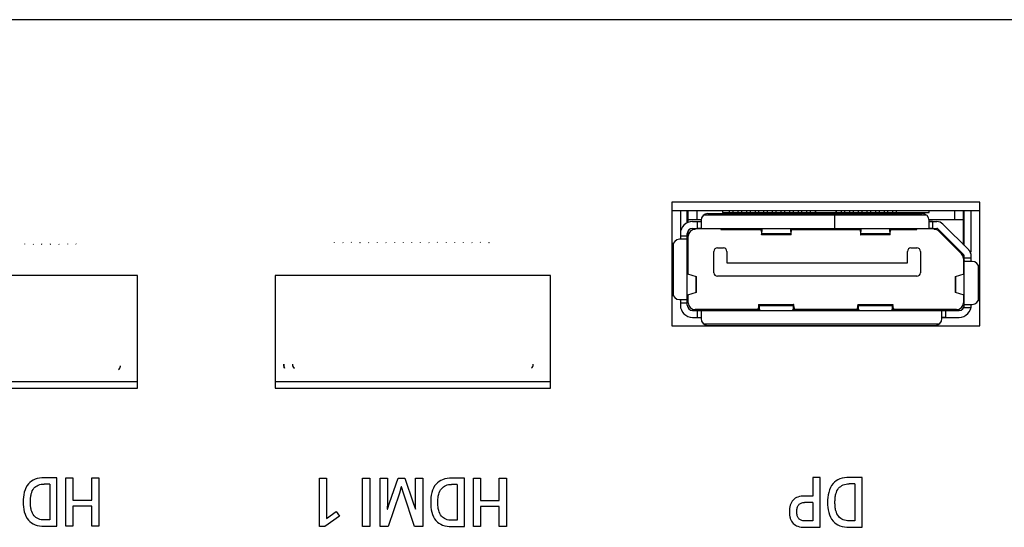
# Model space of a CAD drawing. Units: millimetres. Extents: x -219 to 2148, y 543 to 1285.
# Drawn here: x 1554 to 1611, y 1114 to 1143 of the extents above; entities that cross this region are included whole.
import ezdxf

# ---------------------------------------------------------------- set-up
doc = ezdxf.new("R2010")
doc.units = ezdxf.units.MM
doc.header["$LTSCALE"] = 30.734
for name, color, linetype in [('3_ALL_AXES', 7, 'CONTINUOUS'), ('5_ALL_CURVES', 7, 'CONTINUOUS'), ('7_ALL_FEATURES', 7, 'CONTINUOUS')]:
    doc.layers.add(name, color=color, linetype=linetype)

msp = doc.modelspace()

# ---------------------------------------------------------------- linework, layer by layer
at = {"layer": '3_ALL_AXES', "color": 7, "linetype": 'Continuous'}
for p, q in [((1591.73, 1132.46), (1591.73, 1125.28)), ((1609.63, 1132.46), (1591.73, 1132.46)), ((1609.63, 1125.28), (1609.63, 1132.46)), ((1560.68, 1128.21), (1544.68, 1128.21)), ((1560.68, 1121.66), (1560.68, 1128.21)), ((1568.68, 1128.21), (1568.68, 1121.66)), ((1584.68, 1128.21), (1568.68, 1128.21)), ((1584.68, 1121.66), (1584.68, 1128.21)), ((1591.73, 1125.28), (1609.63, 1125.28)), ((1544.68, 1121.66), (1560.68, 1121.66)), ((1568.68, 1121.66), (1584.68, 1121.66))]:
    msp.add_line(p, q, dxfattribs=at)
at = {"layer": '5_ALL_CURVES', "color": 7, "linetype": 'Continuous'}
for p, q in [((1555.989, 1116.462), (1555.25, 1116.462)), ((1555.576, 1116.102), (1555.25, 1116.102)), ((1555.576, 1116.102), (1555.576, 1114.018)), ((1555.989, 1113.654), (1555.989, 1116.462)), ((1556.511, 1113.654), (1556.511, 1116.462)), ((1556.511, 1116.462), (1556.921, 1116.462)), ((1556.921, 1116.462), (1556.921, 1115.171)), ((1558.02, 1115.171), (1558.02, 1116.462)), ((1558.02, 1116.462), (1558.433, 1116.462)), ((1558.433, 1116.462), (1558.433, 1113.654)), ((1571.245, 1113.633), (1571.245, 1116.441)), ((1571.245, 1116.441), (1571.654, 1116.441)), ((1571.654, 1116.441), (1571.654, 1114.093)), ((1573.76, 1113.633), (1573.76, 1116.441)), ((1573.76, 1116.441), (1574.178, 1116.441)), ((1574.178, 1116.441), (1574.178, 1113.633)), ((1574.775, 1113.633), (1574.775, 1116.441)), ((1574.775, 1116.441), (1575.197, 1116.441)), ((1575.197, 1116.441), (1575.197, 1115.012)), ((1575.327, 1115.012), (1575.815, 1116.441)), ((1575.815, 1116.441), (1576.212, 1116.441)), ((1576.212, 1116.441), (1576.697, 1115.012)), ((1576.831, 1115.012), (1576.831, 1116.441)), ((1576.831, 1116.441), (1577.253, 1116.441)), ((1577.253, 1116.441), (1577.253, 1113.633)), ((1579.672, 1116.441), (1578.932, 1116.441)), ((1579.258, 1116.081), (1578.932, 1116.081)), ((1579.258, 1116.081), (1579.258, 1113.997)), ((1579.672, 1113.633), (1579.672, 1116.441)), ((1580.194, 1113.633), (1580.194, 1116.441)), ((1580.194, 1116.441), (1580.603, 1116.441)), ((1580.603, 1116.441), (1580.603, 1115.15)), ((1581.702, 1115.15), (1581.702, 1116.441)), ((1581.702, 1116.441), (1582.116, 1116.441)), ((1582.116, 1116.441), (1582.116, 1113.633)), ((1599.921, 1116.483), (1599.921, 1115.403)), ((1600.347, 1116.483), (1599.921, 1116.483)), ((1600.347, 1113.592), (1600.347, 1116.483)), ((1602.799, 1116.483), (1602.037, 1116.483)), ((1602.373, 1116.112), (1602.037, 1116.112)), ((1602.373, 1116.112), (1602.373, 1113.966)), ((1602.799, 1113.592), (1602.799, 1116.483)), ((1575.903, 1115.58), (1575.251, 1113.633)), ((1576.008, 1115.931), (1575.903, 1115.58)), ((1576.02, 1115.931), (1576.008, 1115.931)), ((1576.125, 1115.58), (1576.02, 1115.931)), ((1576.772, 1113.633), (1576.125, 1115.58)), ((1599.921, 1115.403), (1599.431, 1115.403)), ((1556.921, 1115.171), (1558.02, 1115.171)), ((1556.921, 1114.812), (1556.921, 1113.654)), ((1558.02, 1114.812), (1556.921, 1114.812)), ((1558.02, 1113.654), (1558.02, 1114.812)), ((1575.197, 1115.012), (1575.189, 1114.64)), ((1575.197, 1114.64), (1575.327, 1115.012)), ((1576.697, 1115.012), (1576.831, 1114.644)), ((1576.839, 1114.644), (1576.831, 1115.012)), ((1580.603, 1115.15), (1581.702, 1115.15)), ((1599.921, 1115.029), (1599.435, 1115.029)), ((1599.921, 1115.029), (1599.921, 1113.966)), ((1571.654, 1114.093), (1572.218, 1114.502)), ((1572.218, 1114.502), (1572.419, 1114.23)), ((1575.189, 1114.64), (1575.197, 1114.64)), ((1576.831, 1114.644), (1576.839, 1114.644)), ((1580.603, 1114.791), (1580.603, 1113.633)), ((1581.702, 1114.791), (1580.603, 1114.791)), ((1581.702, 1113.633), (1581.702, 1114.791)), ((1555.576, 1114.018), (1555.25, 1114.018)), ((1572.419, 1114.23), (1571.566, 1113.633)), ((1579.258, 1113.997), (1578.932, 1113.997)), ((1599.921, 1113.966), (1599.435, 1113.966)), ((1602.373, 1113.966), (1602.037, 1113.966)), ((1555.25, 1113.654), (1555.989, 1113.654)), ((1556.921, 1113.654), (1556.511, 1113.654)), ((1558.433, 1113.654), (1558.02, 1113.654)), ((1571.566, 1113.633), (1571.245, 1113.633)), ((1574.178, 1113.633), (1573.76, 1113.633)), ((1575.251, 1113.633), (1574.775, 1113.633)), ((1577.253, 1113.633), (1576.772, 1113.633)), ((1578.932, 1113.633), (1579.672, 1113.633)), ((1580.603, 1113.633), (1580.194, 1113.633)), ((1582.116, 1113.633), (1581.702, 1113.633)), ((1599.448, 1113.592), (1600.347, 1113.592)), ((1602.037, 1113.592), (1602.799, 1113.592))]:
    msp.add_line(p, q, dxfattribs=at)
for points, knots in [([(1555.25, 1116.462), (1555.072, 1116.462), (1554.735, 1116.424), (1554.123, 1116.02), (1554.034, 1115.426), (1554.034, 1115.058)], [0, 0, 0, 0, 0.25397, 0.473058, 1, 1, 1, 1]), ([(1555.25, 1114.018), (1555.135, 1114.018), (1554.911, 1114.05), (1554.625, 1114.259), (1554.501, 1114.542), (1554.455, 1114.815), (1554.444, 1115.058), (1554.454, 1115.302), (1554.5, 1115.577), (1554.623, 1115.861), (1554.909, 1116.07), (1555.134, 1116.102), (1555.25, 1116.102)], [0, 0, 0, 0, 0.115064, 0.220354, 0.340604, 0.41422, 0.499062, 0.584613, 0.658672, 0.778896, 0.884101, 1, 1, 1, 1]), ([(1578.932, 1116.441), (1578.755, 1116.441), (1578.417, 1116.403), (1577.806, 1115.999), (1577.716, 1115.405), (1577.716, 1115.037)], [0, 0, 0, 0, 0.253963, 0.473037, 1, 1, 1, 1]), ([(1578.932, 1113.997), (1578.818, 1113.997), (1578.593, 1114.03), (1578.307, 1114.238), (1578.184, 1114.521), (1578.137, 1114.794), (1578.126, 1115.038), (1578.137, 1115.281), (1578.183, 1115.556), (1578.305, 1115.84), (1578.592, 1116.049), (1578.817, 1116.081), (1578.932, 1116.081)], [0, 0, 0, 0, 0.115058, 0.220351, 0.3406, 0.414213, 0.499054, 0.584607, 0.658666, 0.778889, 0.884101, 1, 1, 1, 1]), ([(1602.037, 1116.483), (1601.855, 1116.483), (1601.507, 1116.444), (1600.878, 1116.028), (1600.785, 1115.416), (1600.785, 1115.037)], [0, 0, 0, 0, 0.253932, 0.473106, 1, 1, 1, 1]), ([(1602.037, 1113.966), (1601.919, 1113.966), (1601.689, 1114), (1601.394, 1114.214), (1601.267, 1114.506), (1601.219, 1114.787), (1601.208, 1115.038), (1601.219, 1115.289), (1601.266, 1115.572), (1601.391, 1115.864), (1601.687, 1116.079), (1601.919, 1116.112), (1602.037, 1116.112)], [0, 0, 0, 0, 0.115042, 0.220392, 0.340587, 0.414202, 0.499078, 0.584606, 0.658662, 0.778964, 0.884089, 1, 1, 1, 1]), ([(1599.431, 1115.403), (1599.303, 1115.403), (1599.064, 1115.377), (1598.758, 1115.189), (1598.62, 1114.932), (1598.569, 1114.694), (1598.557, 1114.491), (1598.569, 1114.288), (1598.621, 1114.051), (1598.763, 1113.797), (1599.076, 1113.617), (1599.318, 1113.592), (1599.448, 1113.592)], [0, 0, 0, 0, 0.132971, 0.245473, 0.360354, 0.42576, 0.499121, 0.572289, 0.63734, 0.751352, 0.864518, 1, 1, 1, 1]), ([(1554.034, 1115.058), (1554.034, 1114.69), (1554.123, 1114.098), (1554.733, 1113.692), (1555.071, 1113.654), (1555.25, 1113.654)], [0, 0, 0, 0, 0.525417, 0.744891, 1, 1, 1, 1]), ([(1577.716, 1115.037), (1577.716, 1114.669), (1577.805, 1114.077), (1578.415, 1113.671), (1578.754, 1113.633), (1578.932, 1113.633)], [0, 0, 0, 0, 0.525418, 0.744892, 1, 1, 1, 1]), ([(1599.435, 1113.966), (1599.372, 1113.966), (1599.25, 1113.984), (1599.095, 1114.093), (1599.023, 1114.237), (1598.996, 1114.374), (1598.99, 1114.493), (1598.996, 1114.613), (1599.022, 1114.754), (1599.094, 1114.901), (1599.25, 1115.011), (1599.372, 1115.029), (1599.435, 1115.029)], [0, 0, 0, 0, 0.119771, 0.229929, 0.349409, 0.418361, 0.495947, 0.577256, 0.648822, 0.770037, 0.880244, 1, 1, 1, 1]), ([(1600.785, 1115.037), (1600.785, 1114.659), (1600.877, 1114.049), (1601.505, 1113.631), (1601.854, 1113.592), (1602.037, 1113.592)], [0, 0, 0, 0, 0.525534, 0.744928, 1, 1, 1, 1])]:
    msp.add_open_spline(points, degree=3, knots=knots, dxfattribs=at)
at = {"layer": '7_ALL_FEATURES', "color": 7, "linetype": 'Continuous'}
for p, q in [((1852.48, 1143.06), (1409.48, 1143.06)), ((1609.63, 1131.96), (1591.73, 1131.96)), ((1592.23, 1131.96), (1592.23, 1130.31)), ((1592.63, 1131.266), (1592.63, 1131.96)), ((1592.68, 1131.29), (1592.68, 1131.96)), ((1592.68, 1131.47), (1593.43, 1131.47)), ((1593.18, 1131.96), (1593.18, 1131.47)), ((1593.43, 1131.41), (1593.43, 1130.966)), ((1593.604, 1131.74), (1606.506, 1131.74)), ((1593.83, 1131.81), (1606.28, 1131.81)), ((1594.68, 1131.96), (1594.68, 1131.86)), ((1594.68, 1131.86), (1606.68, 1131.86)), ((1594.91, 1131.81), (1594.91, 1131.86)), ((1595.065, 1131.957), (1595.065, 1131.86)), ((1595.295, 1131.86), (1595.295, 1131.957)), ((1595.402, 1131.86), (1595.402, 1131.81)), ((1595.565, 1131.957), (1595.565, 1131.86)), ((1595.795, 1131.86), (1595.795, 1131.957)), ((1596.065, 1131.957), (1596.065, 1131.86)), ((1596.295, 1131.86), (1596.295, 1131.957)), ((1596.51, 1131.81), (1596.51, 1131.86)), ((1596.565, 1131.957), (1596.565, 1131.86)), ((1596.795, 1131.86), (1596.795, 1131.957)), ((1597.065, 1131.957), (1597.065, 1131.86)), ((1597.101, 1131.86), (1597.101, 1131.81)), ((1597.295, 1131.86), (1597.295, 1131.957)), ((1597.565, 1131.957), (1597.565, 1131.86)), ((1597.795, 1131.86), (1597.795, 1131.957)), ((1598.065, 1131.957), (1598.065, 1131.86)), ((1598.28, 1131.81), (1598.28, 1131.86)), ((1598.295, 1131.86), (1598.295, 1131.957)), ((1598.565, 1131.957), (1598.565, 1131.86)), ((1598.795, 1131.86), (1598.795, 1131.957)), ((1598.88, 1131.81), (1598.88, 1131.86)), ((1599.065, 1131.957), (1599.065, 1131.86)), ((1599.295, 1131.86), (1599.295, 1131.957)), ((1599.565, 1131.957), (1599.565, 1131.86)), ((1599.795, 1131.86), (1599.795, 1131.957)), ((1599.88, 1131.86), (1599.88, 1131.81)), ((1600.065, 1131.957), (1600.065, 1131.86)), ((1600.08, 1131.96), (1600.08, 1131.86)), ((1601.18, 1131.81), (1601.18, 1130.94)), ((1601.28, 1131.86), (1601.28, 1131.96)), ((1601.295, 1131.86), (1601.295, 1131.957)), ((1601.48, 1131.81), (1601.48, 1131.86)), ((1601.565, 1131.957), (1601.565, 1131.86)), ((1601.795, 1131.86), (1601.795, 1131.957)), ((1602.065, 1131.957), (1602.065, 1131.86)), ((1602.295, 1131.86), (1602.295, 1131.957)), ((1602.48, 1131.86), (1602.48, 1131.81)), ((1602.565, 1131.957), (1602.565, 1131.86)), ((1602.795, 1131.86), (1602.795, 1131.957)), ((1603.065, 1131.957), (1603.065, 1131.86)), ((1603.08, 1131.86), (1603.08, 1131.81)), ((1603.295, 1131.86), (1603.295, 1131.957)), ((1603.565, 1131.957), (1603.565, 1131.86)), ((1603.795, 1131.86), (1603.795, 1131.957)), ((1604.065, 1131.957), (1604.065, 1131.86)), ((1604.08, 1131.81), (1604.08, 1131.86)), ((1604.295, 1131.86), (1604.295, 1131.957)), ((1604.565, 1131.957), (1604.565, 1131.86)), ((1604.68, 1131.81), (1604.68, 1131.86)), ((1604.795, 1131.86), (1604.795, 1131.957)), ((1605.18, 1131.86), (1605.18, 1131.81)), ((1606.68, 1131.86), (1606.68, 1131.96)), ((1606.68, 1131.47), (1608.68, 1131.47)), ((1606.68, 1130.966), (1606.68, 1131.41)), ((1608.18, 1131.47), (1608.18, 1131.96)), ((1608.68, 1129.998), (1608.68, 1131.96)), ((1608.73, 1129.948), (1608.73, 1131.96)), ((1609.13, 1129.59), (1609.13, 1131.96)), ((1592.93, 1131.34), (1593.43, 1131.34)), ((1592.93, 1130.94), (1607.13, 1130.94)), ((1593.08, 1130.89), (1593.08, 1130.94)), ((1593.23, 1130.94), (1593.23, 1131.34)), ((1594.58, 1130.94), (1594.58, 1130.89)), ((1594.58, 1130.89), (1596.916, 1130.89)), ((1596.929, 1130.94), (1596.929, 1130.847)), ((1596.934, 1130.756), (1596.929, 1130.847)), ((1596.934, 1130.756), (1596.934, 1130.94)), ((1596.954, 1130.94), (1596.954, 1130.756)), ((1596.954, 1130.643), (1596.976, 1130.909)), ((1598.624, 1130.909), (1598.646, 1130.643)), ((1598.646, 1130.756), (1598.646, 1130.94)), ((1598.667, 1130.94), (1598.667, 1130.756)), ((1598.672, 1130.847), (1598.667, 1130.756)), ((1598.672, 1130.847), (1598.672, 1130.94)), ((1598.685, 1130.89), (1602.676, 1130.89)), ((1602.689, 1130.94), (1602.689, 1130.847)), ((1602.694, 1130.756), (1602.689, 1130.847)), ((1602.694, 1130.756), (1602.694, 1130.94)), ((1602.714, 1130.94), (1602.714, 1130.756)), ((1602.714, 1130.643), (1602.736, 1130.909)), ((1604.384, 1130.909), (1604.406, 1130.643)), ((1604.406, 1130.756), (1604.406, 1130.94)), ((1604.427, 1130.94), (1604.427, 1130.756)), ((1604.432, 1130.847), (1604.427, 1130.756)), ((1604.432, 1130.847), (1604.432, 1130.94)), ((1604.445, 1130.89), (1605.98, 1130.89)), ((1605.98, 1130.89), (1605.98, 1130.94)), ((1606.68, 1131.34), (1607.13, 1131.34)), ((1606.88, 1131.34), (1606.88, 1130.94)), ((1606.98, 1130.94), (1606.98, 1130.89)), ((1608.701, 1129.411), (1607.201, 1130.911)), ((1607.484, 1131.194), (1608.984, 1129.694)), ((1592.605, 1130.31), (1592.18, 1130.31)), ((1592.23, 1130.51), (1592.63, 1130.51)), ((1592.63, 1126.48), (1592.63, 1130.64)), ((1592.68, 1130.51), (1592.68, 1130.8)), ((1592.68, 1128.286), (1592.68, 1130.49)), ((1598.654, 1130.569), (1596.946, 1130.569)), ((1596.954, 1130.643), (1598.646, 1130.643)), ((1604.414, 1130.569), (1602.706, 1130.569)), ((1602.714, 1130.643), (1604.406, 1130.643)), ((1607.263, 1130.773), (1608.563, 1129.473)), ((1554.609, 1130.026), (1554.62, 1130.007)), ((1556.109, 1130.026), (1556.12, 1130.007)), ((1572.609, 1130.126), (1572.62, 1130.107)), ((1574.109, 1130.126), (1574.12, 1130.107)), ((1575.109, 1130.126), (1575.12, 1130.107)), ((1575.609, 1130.126), (1575.62, 1130.107)), ((1576.109, 1130.126), (1576.12, 1130.107)), ((1577.609, 1130.126), (1577.62, 1130.107)), ((1578.609, 1130.126), (1578.62, 1130.107)), ((1580.109, 1130.126), (1580.12, 1130.107)), ((1591.78, 1129.91), (1591.78, 1127.21)), ((1591.83, 1127.017), (1591.83, 1130.104)), ((1594.38, 1129.81), (1594.73, 1129.81)), ((1605.63, 1129.81), (1605.98, 1129.81)), ((1594.18, 1128.37), (1594.18, 1129.61)), ((1594.93, 1129.61), (1594.93, 1128.95)), ((1605.43, 1128.95), (1605.43, 1129.61)), ((1606.18, 1129.61), (1606.18, 1128.37)), ((1608.68, 1129.23), (1608.68, 1129.411)), ((1608.68, 1129.19), (1608.68, 1128.286)), ((1608.73, 1126.53), (1608.73, 1129.34)), ((1608.73, 1129.23), (1609.13, 1129.23)), ((1609.063, 1129.59), (1609.13, 1129.59)), ((1609.13, 1129.03), (1609.13, 1129.34)), ((1592.68, 1128.78), (1592.63, 1128.78)), ((1594.93, 1128.95), (1605.43, 1128.95)), ((1608.708, 1128.78), (1608.68, 1128.78)), ((1609.18, 1129.03), (1608.756, 1129.03)), ((1609.53, 1128.824), (1609.53, 1126.737)), ((1609.58, 1126.93), (1609.58, 1128.63)), ((1592.636, 1128.299), (1593.141, 1128.147)), ((1593.141, 1127.214), (1593.141, 1128.147)), ((1593.162, 1127.224), (1593.162, 1128.136)), ((1605.98, 1128.17), (1594.38, 1128.17)), ((1608.198, 1128.136), (1608.198, 1127.224)), ((1608.219, 1128.147), (1608.724, 1128.299)), ((1608.219, 1128.147), (1608.219, 1127.214)), ((1593.141, 1127.214), (1592.636, 1127.062)), ((1592.68, 1126.63), (1592.68, 1127.075)), ((1608.724, 1127.062), (1608.219, 1127.214)), ((1608.68, 1127.075), (1608.68, 1126.63)), ((1592.18, 1126.81), (1592.605, 1126.81)), ((1592.23, 1126.81), (1592.23, 1126.48)), ((1592.63, 1126.61), (1592.23, 1126.61)), ((1592.63, 1126.73), (1592.68, 1126.73)), ((1596.754, 1126.274), (1596.761, 1126.339)), ((1596.754, 1126.274), (1596.754, 1126.18)), ((1596.761, 1126.18), (1596.761, 1126.339)), ((1596.787, 1126.527), (1598.813, 1126.527)), ((1596.803, 1126.452), (1596.803, 1126.18)), ((1596.841, 1126.226), (1596.803, 1126.452)), ((1598.797, 1126.452), (1596.803, 1126.452)), ((1598.797, 1126.452), (1598.76, 1126.226)), ((1598.797, 1126.18), (1598.797, 1126.452)), ((1598.839, 1126.339), (1598.846, 1126.274)), ((1598.839, 1126.339), (1598.839, 1126.18)), ((1598.846, 1126.18), (1598.846, 1126.274)), ((1602.514, 1126.274), (1602.521, 1126.339)), ((1602.514, 1126.274), (1602.514, 1126.18)), ((1602.521, 1126.18), (1602.521, 1126.339)), ((1602.547, 1126.527), (1604.573, 1126.527)), ((1602.563, 1126.452), (1602.563, 1126.18)), ((1602.601, 1126.226), (1602.563, 1126.452)), ((1604.557, 1126.452), (1602.563, 1126.452)), ((1604.557, 1126.452), (1604.52, 1126.226)), ((1604.557, 1126.18), (1604.557, 1126.452)), ((1604.599, 1126.339), (1604.606, 1126.274)), ((1604.599, 1126.339), (1604.599, 1126.18)), ((1604.606, 1126.18), (1604.606, 1126.274)), ((1608.73, 1126.33), (1608.73, 1126.48)), ((1609.114, 1126.33), (1608.73, 1126.33)), ((1608.756, 1126.53), (1609.18, 1126.53)), ((1592.93, 1126.18), (1608.43, 1126.18)), ((1592.93, 1125.78), (1593.43, 1125.78)), ((1596.729, 1126.23), (1593.08, 1126.23)), ((1593.23, 1125.78), (1593.23, 1126.18)), ((1593.43, 1126.155), (1593.43, 1125.71)), ((1594.23, 1126.23), (1594.23, 1126.18)), ((1602.489, 1126.23), (1598.872, 1126.23)), ((1608.28, 1126.23), (1604.632, 1126.23)), ((1607.13, 1126.18), (1607.13, 1126.23)), ((1607.43, 1125.71), (1607.43, 1126.155)), ((1607.43, 1125.78), (1608.43, 1125.78)), ((1607.63, 1126.18), (1607.63, 1125.78)), ((1607.256, 1125.38), (1593.604, 1125.38)), ((1593.83, 1125.31), (1607.03, 1125.31)), ((1544.68, 1122.06), (1560.68, 1122.06)), ((1568.68, 1122.06), (1584.68, 1122.06))]:
    msp.add_line(p, q, dxfattribs=at)
for centre, radius, start, end in [((1593.83, 1131.41), 0.4, 90, 180), ((1606.28, 1131.41), 0.4, 0, 90), ((1592.93, 1130.64), 0.7, 90, 180), ((1592.93, 1130.64), 0.3, 90, 180), ((1593.08, 1130.49), 0.4, 90, 180), ((1606.98, 1130.49), 0.4, 45, 90), ((1607.13, 1130.84), 0.5, 45, 90), ((1607.13, 1130.84), 0.1, 45, 90), ((1592.18, 1129.91), 0.4, 90, 180), ((1554.405, 1130.211), 0.35, 208.9248, 212.0054), ((1555.405, 1130.211), 0.35, 208.9248, 212.0054), ((1555.905, 1130.211), 0.35, 208.9248, 212.0054), ((1556.905, 1130.211), 0.35, 208.9248, 212.0054), ((1557.405, 1130.211), 0.35, 208.9248, 212.0054), ((1572.405, 1130.311), 0.35, 208.9248, 212.0054), ((1573.405, 1130.311), 0.35, 208.9248, 212.0054), ((1573.905, 1130.311), 0.35, 208.9248, 212.0054), ((1574.905, 1130.311), 0.35, 208.9248, 212.0054), ((1576.905, 1130.311), 0.35, 208.9248, 212.0054), ((1577.405, 1130.311), 0.35, 208.9248, 212.0054), ((1578.405, 1130.311), 0.35, 208.9248, 212.0054), ((1579.405, 1130.311), 0.35, 208.9248, 212.0054), ((1579.905, 1130.311), 0.35, 208.9248, 212.0054), ((1580.905, 1130.311), 0.35, 208.9248, 212.0054), ((1581.405, 1130.311), 0.35, 208.9248, 212.0054), ((1594.38, 1129.61), 0.2, 90, 180), ((1594.73, 1129.61), 0.2, 0, 90), ((1605.63, 1129.61), 0.2, 90, 180), ((1605.98, 1129.61), 0.2, 0, 90), ((1608.63, 1129.34), 0.5, 0, 45), ((1608.28, 1129.19), 0.4, 0, 45), ((1608.63, 1129.34), 0.1, 0, 45), ((1609.18, 1128.63), 0.4, 0, 90), ((1594.38, 1128.37), 0.2, 180, 270), ((1605.98, 1128.37), 0.2, 270, 360), ((1592.18, 1127.21), 0.4, 180, 270), ((1609.18, 1126.93), 0.4, 270, 0), ((1592.93, 1126.48), 0.7, 180, 270), ((1592.93, 1126.48), 0.3, 180, 270), ((1593.08, 1126.63), 0.4, 180, 270), ((1608.28, 1126.63), 0.4, 270, 0), ((1608.43, 1126.48), 0.7, 270, 2.2855), ((1608.43, 1126.48), 0.3, 270, 0), ((1593.83, 1125.71), 0.4, 180, 270), ((1607.03, 1125.71), 0.4, 270, 0), ((1559.38, 1122.96), 0.3, 308.5659, 0), ((1569.98, 1123.06), 0.8, 180, 197.0502), ((1569.98, 1123.06), 0.3, 180, 231.4341), ((1583.38, 1123.06), 0.3, 308.5659, 0)]:
    msp.add_arc(centre, radius, start, end, dxfattribs=at)
for points, knots in [([(1593.23, 1131.34), (1593.265, 1131.34), (1593.313, 1131.34), (1593.372, 1131.344), (1593.397, 1131.35), (1593.407, 1131.355)], [0, 0, 0, 0, 0.58045, 0.817671, 1, 1, 1, 1]), ([(1593.404, 1130.947), (1593.38, 1130.941), (1593.322, 1130.941), (1593.264, 1130.94), (1593.23, 1130.94)], [0, 0, 0, 0, 0.421534, 1, 1, 1, 1]), ([(1593.43, 1130.966), (1593.43, 1130.964), (1593.427, 1130.952), (1593.413, 1130.949), (1593.404, 1130.947)], [0, 0, 0, 0, 0.185959, 1, 1, 1, 1]), ([(1596.92, 1130.93), (1596.92, 1130.928), (1596.922, 1130.917), (1596.923, 1130.907), (1596.924, 1130.898)], [0, 0, 0, 0, 0.19073, 1, 1, 1, 1]), ([(1596.924, 1130.898), (1596.925, 1130.894), (1596.926, 1130.877), (1596.928, 1130.86), (1596.929, 1130.847)], [0, 0, 0, 0, 0.216881, 1, 1, 1, 1]), ([(1598.672, 1130.847), (1598.672, 1130.856), (1598.675, 1130.884), (1598.677, 1130.912), (1598.68, 1130.93)], [0, 0, 0, 0, 0.334354, 1, 1, 1, 1]), ([(1602.68, 1130.93), (1602.68, 1130.928), (1602.682, 1130.917), (1602.683, 1130.907), (1602.684, 1130.898)], [0, 0, 0, 0, 0.19073, 1, 1, 1, 1]), ([(1602.684, 1130.898), (1602.685, 1130.894), (1602.686, 1130.877), (1602.688, 1130.86), (1602.689, 1130.847)], [0, 0, 0, 0, 0.216881, 1, 1, 1, 1]), ([(1604.432, 1130.847), (1604.432, 1130.856), (1604.435, 1130.884), (1604.437, 1130.912), (1604.44, 1130.93)], [0, 0, 0, 0, 0.334354, 1, 1, 1, 1]), ([(1606.88, 1130.94), (1606.858, 1130.94), (1606.817, 1130.94), (1606.76, 1130.941), (1606.718, 1130.944), (1606.693, 1130.95), (1606.686, 1130.955)], [0, 0, 0, 0, 0.333814, 0.632256, 0.860206, 1, 1, 1, 1]), ([(1606.88, 1131.34), (1606.846, 1131.34), (1606.797, 1131.34), (1606.738, 1131.344), (1606.713, 1131.35), (1606.704, 1131.355)], [0, 0, 0, 0, 0.580375, 0.817593, 1, 1, 1, 1]), ([(1592.63, 1130.51), (1592.63, 1130.489), (1592.63, 1130.447), (1592.63, 1130.391), (1592.627, 1130.348), (1592.621, 1130.323), (1592.615, 1130.316)], [0, 0, 0, 0, 0.333814, 0.632255, 0.860205, 1, 1, 1, 1]), ([(1596.934, 1130.756), (1596.934, 1130.74), (1596.936, 1130.692), (1596.938, 1130.643), (1596.941, 1130.609)], [0, 0, 0, 0, 0.311041, 1, 1, 1, 1]), ([(1596.941, 1130.609), (1596.941, 1130.603), (1596.942, 1130.593), (1596.943, 1130.58), (1596.945, 1130.573), (1596.945, 1130.568), (1596.946, 1130.569)], [0, 0, 0, 0, 0.430324, 0.740044, 0.928725, 1, 1, 1, 1]), ([(1596.946, 1130.569), (1596.948, 1130.569), (1596.949, 1130.578), (1596.951, 1130.59), (1596.953, 1130.615), (1596.954, 1130.633), (1596.954, 1130.643)], [0, 0, 0, 0, 0.069153, 0.260214, 0.571784, 1, 1, 1, 1]), ([(1598.646, 1130.643), (1598.646, 1130.633), (1598.648, 1130.615), (1598.649, 1130.59), (1598.652, 1130.578), (1598.652, 1130.569), (1598.654, 1130.569)], [0, 0, 0, 0, 0.428216, 0.739786, 0.930847, 1, 1, 1, 1]), ([(1598.654, 1130.569), (1598.655, 1130.568), (1598.656, 1130.577), (1598.658, 1130.587), (1598.66, 1130.608), (1598.661, 1130.624), (1598.661, 1130.634)], [0, 0, 0, 0, 0.068525, 0.257487, 0.568531, 1, 1, 1, 1]), ([(1598.661, 1130.634), (1598.662, 1130.642), (1598.664, 1130.683), (1598.666, 1130.723), (1598.667, 1130.756)], [0, 0, 0, 0, 0.205774, 1, 1, 1, 1]), ([(1602.694, 1130.756), (1602.694, 1130.74), (1602.696, 1130.692), (1602.698, 1130.643), (1602.701, 1130.609)], [0, 0, 0, 0, 0.311041, 1, 1, 1, 1]), ([(1602.701, 1130.609), (1602.701, 1130.603), (1602.702, 1130.593), (1602.703, 1130.58), (1602.705, 1130.573), (1602.705, 1130.568), (1602.706, 1130.569)], [0, 0, 0, 0, 0.430324, 0.740044, 0.928725, 1, 1, 1, 1]), ([(1602.706, 1130.569), (1602.708, 1130.569), (1602.709, 1130.578), (1602.711, 1130.59), (1602.713, 1130.615), (1602.714, 1130.633), (1602.714, 1130.643)], [0, 0, 0, 0, 0.069153, 0.260214, 0.571784, 1, 1, 1, 1]), ([(1604.406, 1130.643), (1604.406, 1130.633), (1604.408, 1130.615), (1604.409, 1130.59), (1604.412, 1130.578), (1604.412, 1130.569), (1604.414, 1130.569)], [0, 0, 0, 0, 0.428216, 0.739786, 0.930847, 1, 1, 1, 1]), ([(1604.414, 1130.569), (1604.415, 1130.568), (1604.416, 1130.577), (1604.418, 1130.587), (1604.42, 1130.608), (1604.421, 1130.624), (1604.421, 1130.634)], [0, 0, 0, 0, 0.068525, 0.257487, 0.568531, 1, 1, 1, 1]), ([(1604.421, 1130.634), (1604.422, 1130.642), (1604.424, 1130.683), (1604.426, 1130.723), (1604.427, 1130.756)], [0, 0, 0, 0, 0.205774, 1, 1, 1, 1]), ([(1608.737, 1129.056), (1608.731, 1129.08), (1608.73, 1129.139), (1608.73, 1129.197), (1608.73, 1129.23)], [0, 0, 0, 0, 0.421539, 1, 1, 1, 1]), ([(1608.756, 1129.03), (1608.753, 1129.03), (1608.742, 1129.034), (1608.739, 1129.047), (1608.737, 1129.056)], [0, 0, 0, 0, 0.185953, 1, 1, 1, 1]), ([(1593.141, 1128.147), (1593.147, 1128.145), (1593.153, 1128.144), (1593.162, 1128.139), (1593.162, 1128.136)], [0, 0, 0, 0, 0.692702, 1, 1, 1, 1]), ([(1608.198, 1128.136), (1608.198, 1128.139), (1608.207, 1128.144), (1608.214, 1128.145), (1608.219, 1128.147)], [0, 0, 0, 0, 0.307297, 1, 1, 1, 1]), ([(1593.162, 1127.224), (1593.162, 1127.222), (1593.153, 1127.217), (1593.147, 1127.215), (1593.141, 1127.214)], [0, 0, 0, 0, 0.307297, 1, 1, 1, 1]), ([(1608.219, 1127.214), (1608.214, 1127.215), (1608.207, 1127.217), (1608.198, 1127.222), (1608.198, 1127.224)], [0, 0, 0, 0, 0.692702, 1, 1, 1, 1]), ([(1592.605, 1126.81), (1592.616, 1126.81), (1592.626, 1126.782), (1592.628, 1126.75), (1592.629, 1126.725), (1592.63, 1126.711)], [0, 0, 0, 0, 0.305747, 0.60725, 1, 1, 1, 1]), ([(1592.63, 1126.711), (1592.63, 1126.703), (1592.63, 1126.67), (1592.63, 1126.636), (1592.63, 1126.61)], [0, 0, 0, 0, 0.235478, 1, 1, 1, 1]), ([(1596.754, 1126.274), (1596.752, 1126.257), (1596.747, 1126.229), (1596.741, 1126.201), (1596.737, 1126.191)], [0, 0, 0, 0, 0.611345, 1, 1, 1, 1]), ([(1596.772, 1126.463), (1596.771, 1126.455), (1596.767, 1126.414), (1596.764, 1126.372), (1596.761, 1126.339)], [0, 0, 0, 0, 0.204891, 1, 1, 1, 1]), ([(1596.787, 1126.527), (1596.785, 1126.527), (1596.782, 1126.52), (1596.779, 1126.509), (1596.775, 1126.488), (1596.773, 1126.473), (1596.772, 1126.463)], [0, 0, 0, 0, 0.08246, 0.272258, 0.578144, 1, 1, 1, 1]), ([(1596.803, 1126.452), (1596.802, 1126.462), (1596.8, 1126.481), (1596.796, 1126.505), (1596.793, 1126.518), (1596.789, 1126.527), (1596.787, 1126.527)], [0, 0, 0, 0, 0.420048, 0.727235, 0.918936, 1, 1, 1, 1]), ([(1598.813, 1126.527), (1598.811, 1126.527), (1598.808, 1126.518), (1598.804, 1126.505), (1598.8, 1126.481), (1598.798, 1126.462), (1598.797, 1126.452)], [0, 0, 0, 0, 0.081064, 0.272765, 0.579952, 1, 1, 1, 1]), ([(1598.825, 1126.486), (1598.823, 1126.496), (1598.821, 1126.51), (1598.817, 1126.523), (1598.814, 1126.527), (1598.813, 1126.527)], [0, 0, 0, 0, 0.719173, 0.909518, 1, 1, 1, 1]), ([(1598.839, 1126.339), (1598.838, 1126.355), (1598.834, 1126.404), (1598.83, 1126.453), (1598.825, 1126.486)], [0, 0, 0, 0, 0.310649, 1, 1, 1, 1]), ([(1598.855, 1126.223), (1598.854, 1126.227), (1598.851, 1126.244), (1598.848, 1126.261), (1598.846, 1126.274)], [0, 0, 0, 0, 0.217604, 1, 1, 1, 1]), ([(1602.514, 1126.274), (1602.512, 1126.257), (1602.507, 1126.229), (1602.501, 1126.201), (1602.497, 1126.191)], [0, 0, 0, 0, 0.611345, 1, 1, 1, 1]), ([(1602.532, 1126.463), (1602.531, 1126.455), (1602.527, 1126.414), (1602.524, 1126.372), (1602.521, 1126.339)], [0, 0, 0, 0, 0.204891, 1, 1, 1, 1]), ([(1602.547, 1126.527), (1602.545, 1126.527), (1602.542, 1126.52), (1602.539, 1126.509), (1602.535, 1126.488), (1602.533, 1126.473), (1602.532, 1126.463)], [0, 0, 0, 0, 0.08246, 0.272258, 0.578144, 1, 1, 1, 1]), ([(1602.563, 1126.452), (1602.562, 1126.462), (1602.56, 1126.481), (1602.556, 1126.505), (1602.553, 1126.518), (1602.549, 1126.527), (1602.547, 1126.527)], [0, 0, 0, 0, 0.420048, 0.727235, 0.918936, 1, 1, 1, 1]), ([(1604.573, 1126.527), (1604.571, 1126.527), (1604.568, 1126.518), (1604.564, 1126.505), (1604.56, 1126.481), (1604.558, 1126.462), (1604.557, 1126.452)], [0, 0, 0, 0, 0.081064, 0.272765, 0.579952, 1, 1, 1, 1]), ([(1604.585, 1126.486), (1604.583, 1126.496), (1604.581, 1126.51), (1604.577, 1126.523), (1604.574, 1126.527), (1604.573, 1126.527)], [0, 0, 0, 0, 0.719173, 0.909518, 1, 1, 1, 1]), ([(1604.599, 1126.339), (1604.598, 1126.355), (1604.594, 1126.404), (1604.59, 1126.453), (1604.585, 1126.486)], [0, 0, 0, 0, 0.310649, 1, 1, 1, 1]), ([(1604.615, 1126.223), (1604.614, 1126.227), (1604.611, 1126.244), (1604.608, 1126.261), (1604.606, 1126.274)], [0, 0, 0, 0, 0.217604, 1, 1, 1, 1]), ([(1608.73, 1126.33), (1608.73, 1126.364), (1608.73, 1126.422), (1608.731, 1126.48), (1608.737, 1126.504)], [0, 0, 0, 0, 0.57792, 1, 1, 1, 1]), ([(1608.737, 1126.504), (1608.737, 1126.506), (1608.739, 1126.514), (1608.742, 1126.521), (1608.745, 1126.525)], [0, 0, 0, 0, 0.302063, 1, 1, 1, 1]), ([(1593.23, 1126.18), (1593.252, 1126.18), (1593.293, 1126.181), (1593.35, 1126.18), (1593.393, 1126.177), (1593.417, 1126.171), (1593.425, 1126.166)], [0, 0, 0, 0, 0.333814, 0.632255, 0.860205, 1, 1, 1, 1]), ([(1593.23, 1125.78), (1593.256, 1125.78), (1593.305, 1125.781), (1593.367, 1125.778), (1593.418, 1125.767), (1593.43, 1125.739), (1593.43, 1125.727)], [0, 0, 0, 0, 0.348988, 0.64309, 0.843537, 1, 1, 1, 1]), ([(1596.862, 1126.179), (1596.859, 1126.182), (1596.849, 1126.197), (1596.843, 1126.213), (1596.841, 1126.226)], [0, 0, 0, 0, 0.268268, 1, 1, 1, 1]), ([(1598.76, 1126.226), (1598.759, 1126.222), (1598.755, 1126.205), (1598.747, 1126.189), (1598.739, 1126.179)], [0, 0, 0, 0, 0.235778, 1, 1, 1, 1]), ([(1598.872, 1126.18), (1598.867, 1126.18), (1598.86, 1126.2), (1598.857, 1126.212), (1598.855, 1126.223)], [0, 0, 0, 0, 0.295191, 1, 1, 1, 1]), ([(1602.622, 1126.179), (1602.619, 1126.182), (1602.609, 1126.197), (1602.603, 1126.213), (1602.601, 1126.226)], [0, 0, 0, 0, 0.268268, 1, 1, 1, 1]), ([(1604.52, 1126.226), (1604.519, 1126.222), (1604.515, 1126.205), (1604.507, 1126.189), (1604.499, 1126.179)], [0, 0, 0, 0, 0.235778, 1, 1, 1, 1]), ([(1604.632, 1126.18), (1604.627, 1126.18), (1604.62, 1126.2), (1604.617, 1126.212), (1604.615, 1126.223)], [0, 0, 0, 0, 0.295191, 1, 1, 1, 1]), ([(1607.43, 1126.155), (1607.43, 1126.166), (1607.458, 1126.176), (1607.49, 1126.179), (1607.516, 1126.18), (1607.53, 1126.18)], [0, 0, 0, 0, 0.305747, 0.60725, 1, 1, 1, 1]), ([(1607.63, 1125.78), (1607.604, 1125.78), (1607.555, 1125.781), (1607.494, 1125.778), (1607.442, 1125.767), (1607.43, 1125.739), (1607.43, 1125.727)], [0, 0, 0, 0, 0.348983, 0.643138, 0.843687, 1, 1, 1, 1]), ([(1607.53, 1126.18), (1607.538, 1126.18), (1607.571, 1126.181), (1607.605, 1126.18), (1607.63, 1126.18)], [0, 0, 0, 0, 0.235478, 1, 1, 1, 1]), ([(1559.567, 1122.726), (1559.581, 1122.737), (1559.606, 1122.761), (1559.636, 1122.801), (1559.657, 1122.842), (1559.671, 1122.884), (1559.679, 1122.923), (1559.68, 1122.948), (1559.68, 1122.96)], [0, 0, 0, 0, 0.196937, 0.380978, 0.554301, 0.71685, 0.865796, 1, 1, 1, 1]), ([(1569.215, 1122.826), (1569.21, 1122.843), (1569.201, 1122.878), (1569.191, 1122.929), (1569.184, 1122.977), (1569.181, 1123.021), (1569.18, 1123.048), (1569.18, 1123.06)], [0, 0, 0, 0, 0.228737, 0.450424, 0.657377, 0.842554, 1, 1, 1, 1]), ([(1569.68, 1123.06), (1569.68, 1123.048), (1569.682, 1123.023), (1569.689, 1122.983), (1569.703, 1122.942), (1569.725, 1122.901), (1569.755, 1122.86), (1569.779, 1122.837), (1569.793, 1122.826)], [0, 0, 0, 0, 0.134471, 0.283763, 0.446596, 0.619997, 0.803772, 1, 1, 1, 1]), ([(1583.567, 1122.826), (1583.581, 1122.837), (1583.606, 1122.861), (1583.636, 1122.901), (1583.657, 1122.942), (1583.671, 1122.984), (1583.679, 1123.023), (1583.68, 1123.048), (1583.68, 1123.06)], [0, 0, 0, 0, 0.196937, 0.380978, 0.554301, 0.71685, 0.865796, 1, 1, 1, 1])]:
    msp.add_open_spline(points, degree=3, knots=knots, dxfattribs=at)
for points in [[(1596.976, 1130.909), (1596.977, 1130.92), (1596.981, 1130.931), (1596.985, 1130.942)], [(1598.615, 1130.942), (1598.62, 1130.931), (1598.623, 1130.92), (1598.624, 1130.909)], [(1602.736, 1130.909), (1602.737, 1130.92), (1602.741, 1130.931), (1602.745, 1130.942)], [(1604.375, 1130.942), (1604.38, 1130.931), (1604.383, 1130.92), (1604.384, 1130.909)], [(1606.686, 1130.955), (1606.683, 1130.958), (1606.68, 1130.962), (1606.68, 1130.966)], [(1592.615, 1130.316), (1592.613, 1130.313), (1592.609, 1130.31), (1592.605, 1130.31)], [(1608.745, 1126.525), (1608.748, 1126.528), (1608.752, 1126.53), (1608.756, 1126.53)], [(1593.425, 1126.166), (1593.428, 1126.163), (1593.43, 1126.159), (1593.43, 1126.155)]]:
    msp.add_open_spline(points, degree=3, dxfattribs=at)

doc.saveas('drawing.dxf')
